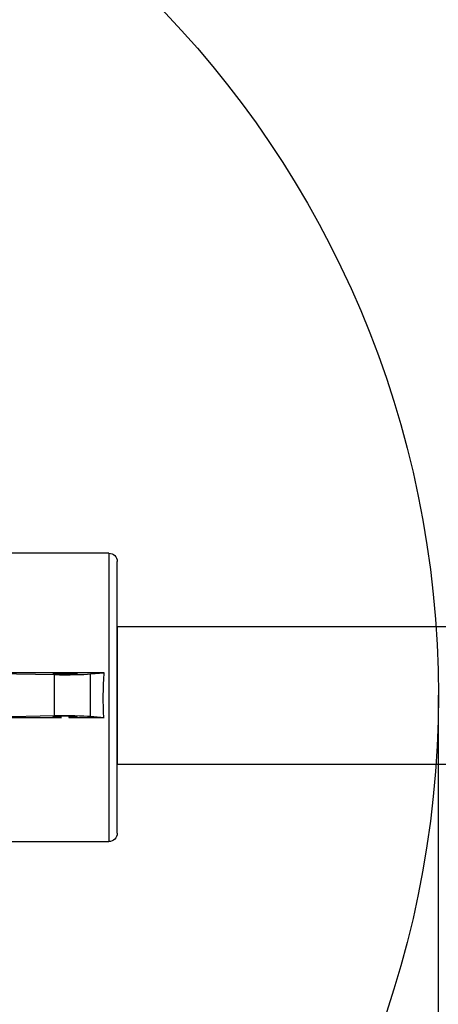
# Model space of a CAD drawing. Units: millimetres. Extents: x 1110 to 18210, y 948 to 13258.
# Drawn here: x 6851 to 7339, y 3090 to 4238 of the extents above; entities that cross this region are included whole.
import ezdxf

# ---------------------------------------------------------------- set-up
doc = ezdxf.new("R2010")
doc.units = ezdxf.units.MM
doc.layers.add('DIMENSIONS', color=240, linetype='Continuous', lineweight=5)
doc.styles.add('SEACAD_Arial', font='arial.ttf')
doc.dimstyles.new('ECO', dxfattribs={"dimtxt": 140, "dimasz": 140, "dimexe": 70, "dimexo": 0, "dimgap": 35, "dimtad": 1, "dimdec": 0, "dimrnd": 10, "dimtxsty": 'SEACAD_Arial', "dimblk1": '_SE_FILLED', "dimblk2": '_SE_FILLED', "dimsah": 1, "dimcen": 70, "dimclrt": 2, "dimadec": 0, "dimazin": 0, "dimtfac": 0.5, "dimtdec": 0, "dimtmove": 0, "dimatfit": 3, "dimfxl": 1, "dimarcsym": 0})

# ---------------------------------------------------------------- blocks, each defined once
blk = doc.blocks.new('$ECO-TJ15000_TOP')
at = {"color": 0}
for p, q in [((4166.5, 165.6), (4005.7, 165.6)), ((4166.5, 165.6), (4166.5, -170.4)), ((4176.1, -160.8), (4176.1, 156)), ((4035.9, 25.4), (4103, 24.1)), ((4161.1, 26.3), (4050.2, 26.3)), ((4103, -23.7), (4103, 24.1)), ((4145, 24.9), (4161.1, 26.3)), ((4145, -24.4), (4145, 24.9)), ((4161.1, 26.3), (4161.1, 26.3)), ((4161.1, 25.4), (4161.1, 26.3)), ((4035.9, -25), (4103, -23.7)), ((4050.2, -25.9), (4111, -25.9)), ((4119.6, -25.9), (4160.8, -25.9)), ((4145, -24.4), (4160.8, -25.9)), ((4003, -170.4), (4166.5, -170.4))]:
    blk.add_line(p, q, dxfattribs=at)
at = {"color": 0, "extrusion": (2.24402e-16, 0, -1)}
blk.add_arc((-3398.5, 0), 1152, 90, 270, dxfattribs=at)
at = {"color": 0, "extrusion": (2.24402e-16, -3.57328e-30, -1)}
blk.add_arc((-4166.5, 156), 9.6, 90, 180, dxfattribs=at)
at = {"color": 0, "extrusion": (2.24402e-16, 8.96831e-44, -1)}
blk.add_arc((-4166.5, -160.8), 9.6, 180, 270, dxfattribs=at)
at = {"color": 0, "extrusion": (2.24402e-16, 1.03915e-30, -1)}
blk.add_ellipse((4115.3, 25.6), major_axis=(14.4, 0), ratio=0.047827, start_param=-4.712389, end_param=1.570796, dxfattribs=at)
at = {"color": 0}
for centre, major_axis, ratio, start_param, end_param in [((4115.3, 25.6), (33.6, 0), 0.047827, -1.946459, -0.49072), ((4115.3, -25.2), (14.4, 0), 0.049563, -7.549666, -1.875112)]:
    blk.add_ellipse(centre, major_axis=major_axis, ratio=ratio, start_param=start_param, end_param=end_param, dxfattribs=at)
at = {"color": 0, "extrusion": (3.16624e-16, 6.56956e-31, -1)}
blk.add_ellipse((4249.6, -2.4), major_axis=(0, 168), ratio=0.534314, start_param=-1.711311, end_param=-1.404506, dxfattribs=at)
at = {"color": 0, "extrusion": (2.24402e-16, 3.59661e-29, -1)}
blk.add_ellipse((4115.3, -25.2), major_axis=(33.6, 0), ratio=0.049563, start_param=-1.946459, end_param=-0.49072, dxfattribs=at)
at = {"color": 0}
for points, knots in [([(4113.8, 24.9), (4114, 25.1), (4114.2, 25.2), (4114.7, 25.4), (4115, 25.4), (4115.6, 25.4), (4115.9, 25.4), (4116.4, 25.2), (4116.6, 25.1), (4116.9, 24.9)], [54.045264, 54.045264, 54.045264, 54.045264, 54.817984, 54.817984, 55.753244, 55.753244, 56.688505, 56.688505, 57.461225, 57.461225, 57.461225, 57.461225]), ([(4111, -25.9), (4111, -25.8), (4110.9, -25.7), (4110.7, -25.2), (4110.6, -24.9), (4110.5, -24.6)], [1.16026, 1.16026, 1.16026, 1.16026, 1.560045, 1.560045, 2.68295, 2.68295, 2.68295, 2.68295]), ([(4120.2, -24.6), (4120.1, -24.9), (4119.9, -25.2), (4119.7, -25.7), (4119.7, -25.8), (4119.6, -25.9)], [108.823539, 108.823539, 108.823539, 108.823539, 109.946444, 109.946444, 110.346229, 110.346229, 110.346229, 110.346229])]:
    blk.add_open_spline(points, degree=3, knots=knots, dxfattribs=at)
blk = doc.blocks.new('_SE_FILLED')
at = {"color": 0}
blk.add_line((0, 0), (-1, 0), dxfattribs=at)
blk.add_solid([(0, 0), (-1, -0.1665), (-1, 0.1665), (0, 0)], dxfattribs=at)
blk = doc.blocks.new('*D60')
at = {"layer": 'DIMENSIONS', "color": 0, "lineweight": -2, "transparency": 16777216}
for p, q in [((2788.2, 3450.3), (2788.2, 1447.9)), ((7338.6, 3450.3), (7338.6, 1447.9)), ((2928.2, 1517.9), (7198.6, 1517.9))]:
    blk.add_line(p, q, dxfattribs=at)
at = {"layer": 'DIMENSIONS', "color": 0, "lineweight": -2, "transparency": 16777216, "xscale": 140, "yscale": 140, "zscale": 140, "rotation": 180}
blk.add_blockref('_SE_FILLED', (2788.2, 1517.9), dxfattribs=at)
at = {"layer": 'DIMENSIONS', "color": 0, "lineweight": -2, "transparency": 16777216, "xscale": 140, "yscale": 140, "zscale": 140}
blk.add_blockref('_SE_FILLED', (7338.6, 1517.9), dxfattribs=at)
at = {"layer": 'DIMENSIONS', "color": 2, "transparency": 16777216, "insert": (5063.4, 1624.4), "char_height": 140, "attachment_point": 5, "style": 'SEACAD_Arial'}
blk.add_mtext('4550', dxfattribs=at)
blk = doc.blocks.new('*D62')
at = {"layer": 'DIMENSIONS', "color": 0, "lineweight": -2, "transparency": 16777216}
for p, q in [((2288.2, 3450.3), (2288.2, 1198.3)), ((11162.6, 3450.3), (11162.6, 1198.3)), ((11022.6, 1268.3), (2428.2, 1268.3))]:
    blk.add_line(p, q, dxfattribs=at)
at = {"layer": 'DIMENSIONS', "color": 0, "lineweight": -2, "transparency": 16777216, "xscale": 140, "yscale": 140, "zscale": 140, "rotation": 180}
blk.add_blockref('_SE_FILLED', (2288.2, 1268.3), dxfattribs=at)
at = {"layer": 'DIMENSIONS', "color": 0, "lineweight": -2, "transparency": 16777216, "xscale": 140, "yscale": 140, "zscale": 140}
blk.add_blockref('_SE_FILLED', (11162.6, 1268.3), dxfattribs=at)
at = {"layer": 'DIMENSIONS', "color": 2, "transparency": 16777216, "insert": (6725.4, 1374.8), "char_height": 140, "attachment_point": 5, "style": 'SEACAD_Arial'}
blk.add_mtext('8870', dxfattribs=at)
blk = doc.blocks.new('*D63')
at = {"layer": 'DIMENSIONS', "color": 0, "lineweight": -2, "transparency": 16777216}
for p, q in [((2188.2, 3450.3), (2188.2, 948.3)), ((11262.6, 3450.3), (11262.6, 948.3)), ((2328.2, 1018.3), (11122.6, 1018.3))]:
    blk.add_line(p, q, dxfattribs=at)
at = {"layer": 'DIMENSIONS', "color": 0, "lineweight": -2, "transparency": 16777216, "xscale": 140, "yscale": 140, "zscale": 140, "rotation": 180}
blk.add_blockref('_SE_FILLED', (2188.2, 1018.3), dxfattribs=at)
at = {"layer": 'DIMENSIONS', "color": 0, "lineweight": -2, "transparency": 16777216, "xscale": 140, "yscale": 140, "zscale": 140}
blk.add_blockref('_SE_FILLED', (11262.6, 1018.3), dxfattribs=at)
at = {"layer": 'DIMENSIONS', "color": 2, "transparency": 16777216, "insert": (6725.4, 1124.8), "char_height": 140, "attachment_point": 5, "style": 'SEACAD_Arial'}
blk.add_mtext('9070', dxfattribs=at)

msp = doc.modelspace()

# ---------------------------------------------------------------- linework, layer by layer
msp.add_lwpolyline([(6964.3, 3370.2), (7903.8, 3370.2), (7903.8, 3530.2), (6964.3, 3530.2)], close=True)

# ---------------------------------------------------------------- block references
msp.add_blockref('$ECO-TJ15000_TOP', (2788.2, 3450.3))

# ---------------------------------------------------------------- dimensions: what is measured, and where the dimension line sits
at = {"layer": 'DIMENSIONS'}
for base, p1, p2, picture, middle in [((11262.6, 1018.3), (2188.2, 3450.3), (11262.6, 3450.3), '*D63', (6725.4, 1124.8)), ((2288.2, 1268.3), (11162.6, 3450.3), (2288.2, 3450.3), '*D62', (6725.4, 1374.8)), ((7338.6, 1517.9), (2788.2, 3450.3), (7338.6, 3450.3), '*D60', (5063.4, 1624.4))]:
    dim = msp.add_linear_dim(base=base, p1=p1, p2=p2, dimstyle='ECO', dxfattribs=at)
    dim.commit()
    dim.dimension.update_dxf_attribs({"geometry": picture, "text_midpoint": middle})

doc.saveas('drawing.dxf')
